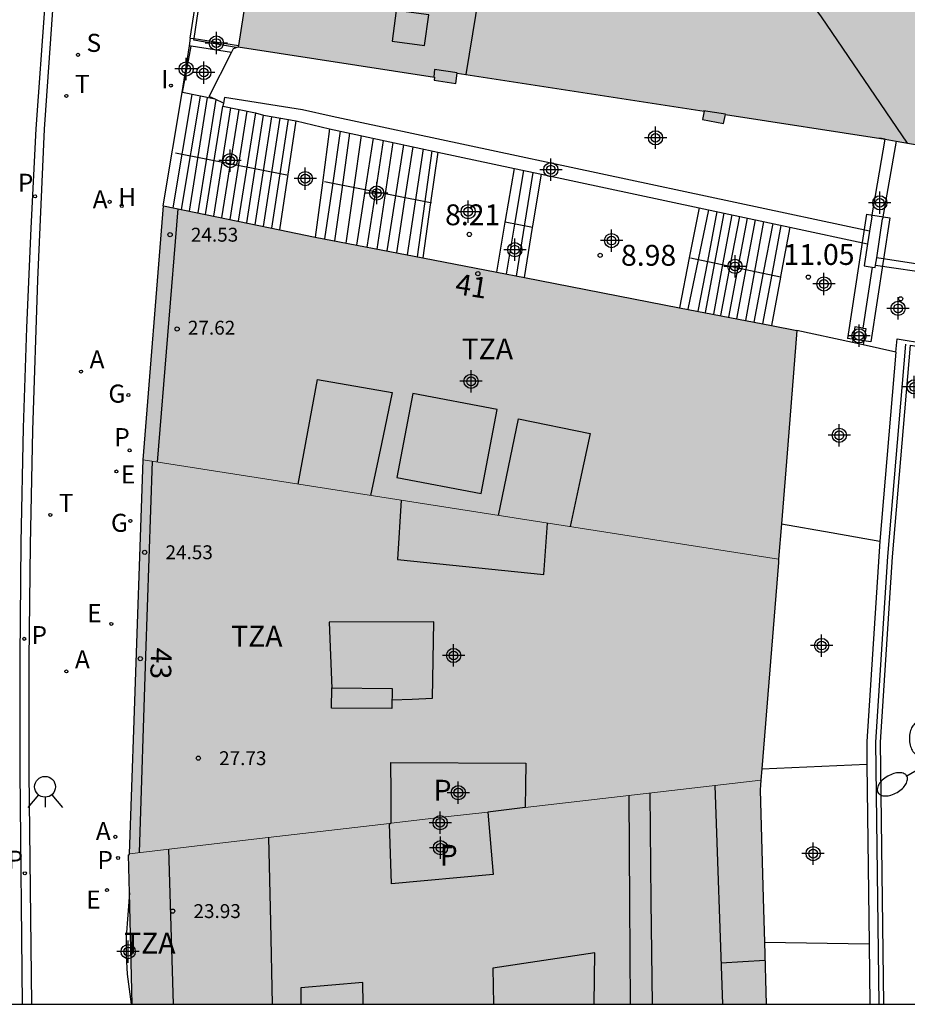
# Model space of a CAD drawing. Units: metres. Extents: x 583093 to 583452, y 4796540 to 4796791.
# Drawn here: x 583131 to 583163, y 4796540 to 4796576 of the extents above; entities that cross this region are included whole.
import ezdxf
from ezdxf.enums import TextEntityAlignment as Align

# ---------------------------------------------------------------- set-up
doc = ezdxf.new("R2010")
doc.units = ezdxf.units.M
doc.header["$MEASUREMENT"] = 0
for name, color, linetype in [('010106', 9, 'Continuous'), ('020204', 9, 'Continuous'), ('020308', 9, 'Continuous'), ('060106', 9, 'Continuous'), ('060108', 9, 'Continuous'), ('060113', 4, 'Continuous'), ('060117', 9, 'Continuous'), ('060124', 9, 'Continuous'), ('060141', 9, 'Continuous'), ('060142', 4, 'Continuous'), ('070105', 6, 'Continuous'), ('070106', 6, 'Continuous'), ('070108', 9, 'Continuous'), ('080106', 1, 'Continuous'), ('080109', 9, 'Continuous'), ('080110', 9, 'Continuous'), ('080137', 9, 'Continuous'), ('080201', 9, 'Continuous'), ('080202', 9, 'Continuous'), ('080303', 9, 'Continuous'), ('080308', 9, 'Continuous'), ('080310', 9, 'Continuous'), ('080311', 9, 'Continuous'), ('200204', 4, 'Continuous'), ('200205', 4, 'Continuous'), ('200304', 4, 'Continuous'), ('200305', 4, 'Continuous'), ('210201', 9, 'Continuous'), ('210204', 9, 'Continuous'), ('210205', 4, 'Continuous'), ('210301', 9, 'Continuous'), ('210304', 9, 'Continuous'), ('210305', 4, 'Continuous'), ('220205', 1, 'Continuous'), ('220207', 9, 'Continuous'), ('220305', 1, 'Continuous'), ('220307', 9, 'Continuous'), ('230204', 9, 'Continuous'), ('230304', 9, 'Continuous'), ('240205', 1, 'Continuous'), ('240305', 1, 'Continuous'), ('250205', 9, 'Continuous'), ('260203', 9, 'Continuous'), ('260204', 9, 'Continuous'), ('260303', 9, 'Continuous'), ('270204', 9, 'Continuous'), ('270304', 9, 'Continuous'), ('990501', 21, 'Continuous'), ('990507', 41, 'Continuous'), ('C_Edificios', 5, 'Continuous'), ('Centroides', 1, 'Continuous')]:
    doc.layers.add(name, color=color, linetype=linetype)
for name, color, linetype, lineweight in [('080111', 7, 'Continuous', 30), ('080117', 7, 'Continuous', 20), ('080119', 7, 'Continuous', 30)]:
    doc.layers.add(name, color=color, linetype=linetype, lineweight=lineweight)
doc.styles.add('ARIAL', font='arial.ttf', dxfattribs={"height": 1})
doc.styles.add('ARIALI', font='ariali.ttf', dxfattribs={"height": 1})
doc.styles.add('ROMANS', font='romans__.ttf', dxfattribs={"height": 1})
doc.styles.get("Standard").update_dxf_attribs({"font": 'arial.ttf'})

# ---------------------------------------------------------------- blocks, each defined once
blk = doc.blocks.new('Centroide')
for points in [[(0, -0.402), (0, 0.402)], [(0.402, 0), (-0.402, 0)]]:
    blk.add_lwpolyline(points)
for radius in [0.256, 0.159]:
    blk.add_circle((0, 0), radius)
blk = doc.blocks.new('REGAS')
blk.add_circle((0, 0), 0.055)
blk = doc.blocks.new('COTAPU')
blk.add_circle((0, 0), 0.075)
blk = doc.blocks.new('REGTRA')
blk.add_circle((0, 0), 0.055)
blk = doc.blocks.new('REIND')
blk.add_circle((0, 0), 0.055)
blk = doc.blocks.new('FAROLM')
for q in [(0, 0.5), (0.433, -0.25), (-0.433, -0.25)]:
    blk.add_line((0, 0), q)
for points in [[(0, 0.5, 0.159986), (0.117, 0.538, 0.106322), (0.238, 0.675, 0.071006), (0.309, 0.858, 0.057309), (0.337, 1.099, 0.057309), (0.309, 1.339, 0.071006), (0.238, 1.522, 0.106322), (0.117, 1.659, 0.159986), (0, 1.697, 0.159986), (-0.117, 1.659, 0.106322), (-0.238, 1.522, 0.071006), (-0.309, 1.339, 0.057309), (-0.337, 1.099, 0.057309), (-0.309, 0.858, 0.071006), (-0.238, 0.675, 0.106322), (-0.117, 0.538, 0.159986)], [(-0.433, -0.25, 0.159986), (-0.525, -0.168, 0.106322), (-0.704, -0.131, 0.071006), (-0.898, -0.161, 0.057309), (-1.12, -0.258, 0.057309), (-1.315, -0.402, 0.071006), (-1.437, -0.555, 0.106322), (-1.495, -0.728, 0.159986), (-1.47, -0.849, 0.159986), (-1.378, -0.931, 0.106322), (-1.199, -0.967, 0.071006), (-1.005, -0.937, 0.057309), (-0.783, -0.841, 0.057309), (-0.588, -0.697, 0.071006), (-0.466, -0.544, 0.106322), (-0.408, -0.371, 0.159986)], [(0.433, -0.25, 0.159986), (0.408, -0.371, 0.106322), (0.466, -0.544, 0.071006), (0.588, -0.697, 0.057309), (0.783, -0.841, 0.057309), (1.005, -0.937, 0.071006), (1.199, -0.967, 0.106322), (1.378, -0.931, 0.159986), (1.47, -0.849, 0.159986), (1.495, -0.728, 0.106322), (1.437, -0.555, 0.071006), (1.315, -0.402, 0.057309), (1.12, -0.258, 0.057309), (0.898, -0.161, 0.071006), (0.704, -0.131, 0.106322), (0.525, -0.168, 0.159986)]]:
    blk.add_lwpolyline(points, format="xyb", close=True)
blk = doc.blocks.new('HIDRAN')
blk.add_circle((0, 0), 0.055)
blk = doc.blocks.new('REGALU')
blk.add_circle((0, 0), 0.055)
blk = doc.blocks.new('SANEA')
blk.add_circle((0, 0), 0.055)
blk = doc.blocks.new('PUNTO')
blk.add_circle((0, 0), 0.075)
blk = doc.blocks.new('ABAS')
blk.add_circle((0, 0), 0.055)
blk = doc.blocks.new('PLUVI1')
blk.add_circle((0, 0), 0.055)
blk = doc.blocks.new('SEMAFO')
for p, q in [((-0.24, -0.29), (-0.625, -0.75)), ((0.24, -0.29), (0.625, -0.75)), ((0.005, -0.375), (0.005, -0.74))]:
    blk.add_line(p, q)
blk.add_circle((0, 0), 0.375)
blk = doc.blocks.new('REGELE')
blk.add_circle((0, 0), 0.055)
blk = doc.blocks.new('PLUVI3')
blk.add_circle((0, 0), 0.055)
blk = doc.blocks.new('RETEL')
blk.add_circle((0, 0), 0.055)
blk = doc.blocks.new('BloquePortal')
blk.add_circle((0, 0), 0.075)
at = {"flags": 5}
blk.add_attdef('INDICE', text='', height=0.75, dxfattribs=at).set_placement((0, 0), align=Align.MIDDLE_CENTER)

msp = doc.modelspace()

# ---------------------------------------------------------------- hatches: boundary and pattern name
at = {"layer": '990501'}
for points in [[(583166.906, 4796570.455), (583167.017, 4796571.145), (583167.614, 4796574.835), (583167.767, 4796575.782), (583167.981, 4796577.106), (583167.917, 4796577.114), (583167.787, 4796577.129), (583167.567, 4796577.156), (583167.291, 4796577.189), (583166.048, 4796577.338), (583164.115, 4796577.571), (583166.181, 4796590.314), (583168.251, 4796603.084), (583167.105, 4796603.233), (583165.968, 4796603.38), (583154.914, 4796604.811), (583143.862, 4796606.241), (583143.819, 4796605.963), (583143.666, 4796604.978), (583142.658, 4796598.46), (583142.504, 4796597.463), (583141.338, 4796589.924), (583141.313, 4796589.76), (583141.243, 4796589.309), (583141.201, 4796589.037), (583141.188, 4796588.95), (583140.888, 4796587.014), (583140.319, 4796583.345), (583140.274, 4796583.055), (583140.035, 4796581.518), (583138.965, 4796574.65), (583138.957, 4796574.602), (583146.024, 4796573.514), (583146.013, 4796573.406), (583146.795, 4796573.286), (583146.847, 4796573.653), (583155.729, 4796572.285), (583155.67, 4796571.984), (583156.431, 4796571.838), (583156.495, 4796572.167), (583162.251, 4796571.282), (583162.644, 4796571.206), (583166.092, 4796570.599), (583166.895, 4796570.457)], [(583159.073, 4796564.392), (583141.675, 4796567.762), (583136.277, 4796568.876), (583135.537, 4796559.731), (583146.974, 4796557.945), (583158.412, 4796556.159), (583158.742, 4796560.275)], [(583158.403, 4796556.043), (583158.412, 4796556.159), (583146.974, 4796557.945), (583135.537, 4796559.731), (583135.215, 4796550.35), (583135.05, 4796545.556), (583139.726, 4796546.1), (583144.402, 4796546.644), (583144.471, 4796546.653), (583144.463, 4796547.745), (583144.455, 4796548.838), (583149.311, 4796548.817), (583149.303, 4796548.015), (583149.295, 4796547.214), (583153.534, 4796547.707), (583157.774, 4796548.201)], [(583157.746, 4796547.858), (583157.76, 4796548.029), (583157.774, 4796548.201), (583153.534, 4796547.707), (583149.295, 4796547.214), (583148.622, 4796547.135), (583147.95, 4796547.057), (583148.132, 4796544.811), (583144.48, 4796544.474), (583144.402, 4796546.644), (583139.726, 4796546.1), (583135.05, 4796545.556), (583135.049, 4796545.522), (583135.017, 4796545.521), (583135.142, 4796540.142), (583157.97, 4796540.141), (583157.86, 4796543.953)]]:
    msp.add_hatch(color=256, dxfattribs=at).paths.add_polyline_path(points, flags=0)
at = {"layer": '990507'}
msp.add_hatch(color=256, dxfattribs=at).paths.add_polyline_path([(583149.303, 4796548.015), (583149.311, 4796548.817), (583144.455, 4796548.838), (583144.463, 4796547.745), (583144.471, 4796546.652), (583144.436, 4796546.648), (583144.402, 4796546.644), (583144.48, 4796544.474), (583148.132, 4796544.811), (583147.95, 4796547.057), (583148.622, 4796547.135), (583149.295, 4796547.214)], flags=0)

# ---------------------------------------------------------------- linework, layer by layer
at = {"layer": '010106', "flags": 128}
msp.add_lwpolyline([(583094.184, 4796540.143), (583444.174, 4796540.135), (583444.179, 4796790.128), (583094.189, 4796790.136)], close=True, dxfattribs=at)
at = {"layer": '060106', "flags": 128}
for points in [[(583140.715, 4796569.98), (583136.706, 4796570.774)], [(583145.886, 4796568.988), (583142.063, 4796569.746)], [(583145.915, 4796568.983), (583145.886, 4796568.988)], [(583149.557, 4796568.093), (583148.575, 4796568.287)], [(583158.48, 4796566.307), (583155.237, 4796566.989)], [(583158.51, 4796566.301), (583158.48, 4796566.307)]]:
    msp.add_lwpolyline(points, dxfattribs=at)
at = {"layer": '060108', "flags": 128}
msp.add_lwpolyline([(583134.238, 4796593.265), (583133.999, 4796593.28), (583132.663, 4796580.534), (583132.282, 4796576.089), (583131.978, 4796571.638), (583131.733, 4796566.213), (583131.558, 4796560.785), (583131.472, 4796556.674), (583131.426, 4796552.563), (583131.42, 4796548.451), (583131.515, 4796540.142)], dxfattribs=at)
at = {"layer": '060113', "flags": 128}
msp.add_lwpolyline([(583131.201, 4796540.142), (583131.116, 4796548.486), (583131.106, 4796552.621), (583131.146, 4796556.757), (583131.234, 4796560.891), (583131.35, 4796564.48), (583131.503, 4796568.067), (583131.693, 4796571.652), (583132.006, 4796576.132), (583132.391, 4796580.607), (583133.676, 4796593.333), (583136.765, 4796621.257), (583137.766, 4796630.045), (583138.956, 4796639.871), (583140.195, 4796649.48), (583141.637, 4796659.524), (583143.854, 4796674.228), (583146.828, 4796692.277), (583150.556, 4796712.402), (583156.932, 4796747.205), (583160.007, 4796764.165), (583161.84, 4796774.153), (583164.364, 4796788.151), (583164.725, 4796790.134)], dxfattribs=at)
at = {"layer": '060117', "flags": 128}
for points in [[(583136.927, 4796572.962), (583136.245, 4796568.881), (583136.277, 4796568.876)], [(583136.953, 4796572.956), (583136.927, 4796572.962)], [(583138.411, 4796572.463), (583139.581, 4796572.227), (583139.867, 4796572.14), (583141.041, 4796571.931)], [(583140.454, 4796568.014), (583141.041, 4796571.931)], [(583141.041, 4796571.931), (583142.252, 4796571.643)], [(583142.252, 4796571.643), (583141.991, 4796569.699), (583141.729, 4796567.751)], [(583142.252, 4796571.643), (583146.141, 4796570.812)], [(583146.141, 4796570.812), (583145.886, 4796568.988), (583145.875, 4796568.907), (583145.608, 4796567)], [(583146.141, 4796570.812), (583148.909, 4796570.222)], [(583148.264, 4796566.486), (583148.575, 4796568.287), (583148.587, 4796568.354), (583148.909, 4796570.222)], [(583148.909, 4796570.222), (583149.872, 4796570.016)], [(583149.263, 4796566.292), (583149.557, 4796568.093), (583149.567, 4796568.154), (583149.872, 4796570.016)], [(583149.872, 4796570.016), (583155.547, 4796568.804)], [(583155.547, 4796568.804), (583155.197, 4796567.008), (583154.847, 4796565.21)], [(583155.547, 4796568.804), (583158.819, 4796568.105)], [(583158.819, 4796568.105), (583158.485, 4796566.338), (583158.48, 4796566.307), (583158.151, 4796564.57)], [(583158.819, 4796568.105), (583161.614, 4796567.509)]]:
    msp.add_lwpolyline(points, dxfattribs=at)
at = {"layer": '060124', "flags": 128}
for points in [[(583136.953, 4796572.956), (583137.269, 4796574.624)], [(583138.724, 4796574.399), (583138.795, 4796574.538), (583138.957, 4796574.602)], [(583138.126, 4796572.718), (583137.916, 4796572.815), (583138.724, 4796574.399)], [(583138.126, 4796572.718), (583136.953, 4796572.956)], [(583138.432, 4796572.576), (583138.126, 4796572.718)], [(583135.049, 4796544.145), (583134.922, 4796542.562), (583134.922, 4796541.892), (583134.96, 4796541.223), (583135.112, 4796540.142)]]:
    msp.add_lwpolyline(points, dxfattribs=at)
at = {"layer": '060141', "flags": 128}
for points in [[(583137.286, 4796572.888), (583136.61, 4796568.807)], [(583137.587, 4796572.827), (583136.911, 4796568.745)], [(583137.204, 4796568.685), (583137.849, 4796572.774)], [(583138.158, 4796572.703), (583137.503, 4796568.623)], [(583137.788, 4796568.564), (583138.402, 4796572.465)], [(583138.082, 4796568.504), (583138.696, 4796572.406)], [(583138.376, 4796568.443), (583138.991, 4796572.346)], [(583138.67, 4796568.382), (583139.285, 4796572.287)], [(583139.581, 4796572.227), (583138.962, 4796568.322)], [(583139.266, 4796568.259), (583139.867, 4796572.14)], [(583139.567, 4796568.197), (583140.169, 4796572.086)], [(583139.868, 4796568.135), (583140.472, 4796572.032)], [(583140.169, 4796568.073), (583140.774, 4796571.979)], [(583142.627, 4796571.563), (583142.349, 4796569.624), (583142.072, 4796567.685)], [(583142.969, 4796571.49), (583142.7, 4796569.553), (583142.431, 4796567.616)], [(583143.381, 4796571.403), (583143.107, 4796569.47), (583142.834, 4796567.537)], [(583143.813, 4796571.31), (583143.515, 4796569.387), (583143.217, 4796567.463)], [(583144.183, 4796571.231), (583143.887, 4796569.311), (583143.591, 4796567.39)], [(583143.958, 4796567.32), (583144.247, 4796569.238), (583144.535, 4796571.156)], [(583144.906, 4796571.077), (583144.608, 4796569.164), (583144.31, 4796567.251)], [(583144.664, 4796567.183), (583144.958, 4796569.093), (583145.252, 4796571.003)], [(583145.616, 4796570.925), (583145.327, 4796569.018), (583145.037, 4796567.111)], [(583145.933, 4796570.857), (583145.665, 4796568.949), (583145.397, 4796567.041)], [(583149.226, 4796570.154), (583148.915, 4796568.287), (583148.604, 4796566.42)], [(583149.564, 4796570.082), (583149.264, 4796568.217), (583148.964, 4796566.351)], [(583155.883, 4796568.733), (583155.515, 4796566.943), (583155.147, 4796565.152)], [(583156.19, 4796568.667), (583155.847, 4796566.875), (583155.504, 4796565.083)], [(583156.436, 4796568.615), (583156.1, 4796566.824), (583155.764, 4796565.033)], [(583156.73, 4796568.552), (583156.396, 4796566.763), (583156.063, 4796564.975)], [(583157.006, 4796568.493), (583156.662, 4796566.709), (583156.319, 4796564.926)], [(583157.275, 4796568.436), (583156.942, 4796566.653), (583156.609, 4796564.869)], [(583157.569, 4796568.373), (583157.234, 4796566.593), (583156.898, 4796564.813)], [(583157.867, 4796568.309), (583157.541, 4796566.531), (583157.215, 4796564.752)], [(583158.199, 4796568.238), (583157.86, 4796566.465), (583157.52, 4796564.693)], [(583158.498, 4796568.174), (583158.166, 4796566.403), (583157.835, 4796564.632)]]:
    msp.add_lwpolyline(points, dxfattribs=at)
at = {"layer": '060142', "flags": 128}
for points in [[(583161.684, 4796567.964), (583142.348, 4796572.093), (583141.279, 4796572.338), (583138.47, 4796572.781), (583138.432, 4796572.576)], [(583138.432, 4796572.576), (583138.411, 4796572.463)]]:
    msp.add_lwpolyline(points, dxfattribs=at)
at = {"layer": '070105', "flags": 128}
for points in [[(583137.233, 4796574.918), (583138.202, 4796581.109), (583138.326, 4796581.136), (583138.523, 4796581.18)], [(583137.233, 4796574.918), (583137.189, 4796574.637)], [(583137.233, 4796574.918), (583137.369, 4796574.897), (583138.965, 4796574.65)], [(583137.189, 4796574.637), (583136.927, 4796572.962)], [(583137.269, 4796574.624), (583137.189, 4796574.637)], [(583138.724, 4796574.399), (583137.269, 4796574.624)], [(583161.762, 4796568.479), (583162.251, 4796571.282)], [(583162.644, 4796571.206), (583162.156, 4796568.409)], [(583166.514, 4796568.833), (583166.059, 4796566.37), (583161.943, 4796567.009)], [(583161.901, 4796566.737), (583164.048, 4796566.431)], [(583161.068, 4796563.96), (583159.073, 4796564.392)], [(583161.459, 4796563.873), (583161.068, 4796563.96)], [(583162.636, 4796563.612), (583161.459, 4796563.873)], [(583162.195, 4796540.141), (583162.081, 4796549.568), (583162.509, 4796556.244), (583163.159, 4796563.863), (583168.913, 4796562.879), (583168.898, 4796563.111), (583168.606, 4796563.153)], [(583162.636, 4796563.612), (583162.677, 4796564.09), (583163.705, 4796563.918)], [(583162.636, 4796563.612), (583162.055, 4796556.803)], [(583158.514, 4796557.428), (583160.301, 4796557.113), (583162.055, 4796556.803)], [(583162.055, 4796556.803), (583161.582, 4796549.6), (583161.592, 4796548.778)], [(583157.807, 4796548.61), (583161.592, 4796548.778)], [(583161.592, 4796548.778), (583161.67, 4796542.307)], [(583157.905, 4796542.37), (583161.67, 4796542.307)], [(583161.67, 4796542.307), (583161.696, 4796540.141)]]:
    msp.add_lwpolyline(points, dxfattribs=at)
at = {"layer": '070106', "flags": 128}
for points in [[(583161.762, 4796568.479), (583161.684, 4796567.964)], [(583161.943, 4796567.009), (583162.156, 4796568.409)], [(583161.684, 4796567.964), (583161.614, 4796567.509)], [(583161.614, 4796567.509), (583161.506, 4796566.798), (583161.493, 4796566.716), (583161.776, 4796566.673)], [(583161.776, 4796566.673), (583161.889, 4796566.658), (583161.901, 4796566.737)], [(583161.901, 4796566.737), (583161.943, 4796567.009)], [(583161.776, 4796566.673), (583161.44, 4796564.476)], [(583161.44, 4796564.476), (583161.154, 4796564.519), (583161.068, 4796563.96)], [(583161.44, 4796564.476), (583161.55, 4796564.461), (583161.459, 4796563.873)]]:
    msp.add_lwpolyline(points, dxfattribs=at)
at = {"layer": '070108', "flags": 128}
for points in [[(583137.369, 4796574.897), (583137.518, 4796575.871), (583138.335, 4796581.02), (583140.019, 4796581.421)], [(583138.885, 4796574.574), (583137.359, 4796574.835), (583137.369, 4796574.897)], [(583162.981, 4796563.893), (583162.329, 4796556.255), (583161.901, 4796549.566), (583162.02, 4796540.141)], [(583156.345, 4796541.625), (583157.119, 4796541.673), (583157.924, 4796541.723)]]:
    msp.add_lwpolyline(points, dxfattribs=at)
at = {"layer": '080106', "flags": 128}
for points in [[(583144.643, 4796575.906), (583144.497, 4796574.807), (583145.67, 4796574.65), (583145.816, 4796575.749), (583144.643, 4796575.906)], [(583144.822, 4796558.281), (583144.689, 4796556.146)], [(583149.96, 4796555.604), (583150.088, 4796557.459)], [(583144.689, 4796556.146), (583149.96, 4796555.604)], [(583145.996, 4796553.904), (583142.232, 4796553.889)], [(583142.232, 4796553.889), (583142.334, 4796551.499)], [(583145.949, 4796551.156), (583145.996, 4796553.904)], [(583144.494, 4796551.09), (583145.222, 4796551.123), (583145.949, 4796551.156)], [(583151.801, 4796541.993), (583148.121, 4796541.438)], [(583151.768, 4796540.141), (583151.801, 4796541.993)], [(583148.121, 4796541.438), (583148.153, 4796540.142)]]:
    msp.add_lwpolyline(points, dxfattribs=at)
at = {"layer": '080109', "flags": 128}
for points in [[(583156.595, 4796580.238), (583159.941, 4796575.684), (583163.045, 4796571.135)], [(583153.02, 4796547.647), (583153.046, 4796543.785), (583153.071, 4796540.141)], [(583153.87, 4796540.141), (583153.83, 4796543.853), (583153.787, 4796547.737)], [(583140.055, 4796546.139), (583140.12, 4796543.09), (583140.183, 4796540.142)]]:
    msp.add_lwpolyline(points, dxfattribs=at)
at = {"layer": '080110', "flags": 128}
for points in [[(583140.226, 4796582.751), (583148.446, 4796581.529), (583147.149, 4796573.606)], [(583146.029, 4796573.785), (583146.018, 4796573.651), (583146.007, 4796573.517)], [(583146.837, 4796573.663), (583146.029, 4796573.785)], [(583156.502, 4796572.178), (583155.711, 4796572.301)], [(583162.251, 4796571.282), (583162.046, 4796571.312)], [(583136.791, 4796568.77), (583136.419, 4796564.211), (583136.047, 4796559.651)], [(583141.118, 4796558.86), (583141.819, 4796562.621)], [(583141.819, 4796562.621), (583144.505, 4796562.158)], [(583144.505, 4796562.158), (583144.115, 4796560.305), (583143.724, 4796558.453)], [(583145.25, 4796562.121), (583144.671, 4796559.094), (583147.701, 4796558.523), (583148.281, 4796561.55), (583145.25, 4796562.121)], [(583148.332, 4796557.733), (583148.688, 4796559.472), (583149.045, 4796561.211)], [(583149.045, 4796561.211), (583151.628, 4796560.687)], [(583151.628, 4796560.687), (583151.268, 4796559.009), (583150.907, 4796557.331)], [(583135.864, 4796559.68), (583135.629, 4796552.675), (583135.392, 4796545.596)], [(583142.335, 4796551.521), (583144.503, 4796551.503), (583144.487, 4796550.777), (583142.319, 4796550.795), (583142.335, 4796551.521)], [(583156.122, 4796548.008), (583156.397, 4796540.141)], [(583136.453, 4796545.719), (583136.624, 4796540.142)], [(583143.449, 4796540.922), (583141.214, 4796540.724)], [(583143.454, 4796540.142), (583143.449, 4796540.922)], [(583141.214, 4796540.724), (583141.216, 4796540.142)]]:
    msp.add_lwpolyline(points, dxfattribs=at)
at = {"layer": '080111', "flags": 128}
for points in [[(583140.035, 4796581.518), (583138.965, 4796574.65)], [(583138.965, 4796574.65), (583138.957, 4796574.602)], [(583138.957, 4796574.602), (583146.024, 4796573.514), (583146.013, 4796573.406), (583146.795, 4796573.286), (583146.847, 4796573.653), (583155.729, 4796572.285), (583155.67, 4796571.984), (583156.431, 4796571.838), (583156.495, 4796572.167), (583162.251, 4796571.282)], [(583162.251, 4796571.282), (583162.644, 4796571.206)], [(583162.644, 4796571.206), (583166.092, 4796570.599)], [(583135.537, 4796559.731), (583136.277, 4796568.876)], [(583136.277, 4796568.876), (583140.454, 4796568.014)], [(583140.454, 4796568.014), (583141.675, 4796567.762), (583141.729, 4796567.751)], [(583141.729, 4796567.751), (583145.608, 4796567)], [(583145.608, 4796567), (583148.264, 4796566.486)], [(583148.264, 4796566.486), (583149.263, 4796566.292)], [(583149.263, 4796566.292), (583154.847, 4796565.21)], [(583154.847, 4796565.21), (583158.151, 4796564.57)], [(583158.151, 4796564.57), (583159.073, 4796564.392)], [(583159.073, 4796564.392), (583158.742, 4796560.275), (583158.514, 4796557.428)], [(583135.05, 4796545.556), (583135.215, 4796550.35), (583135.537, 4796559.731)], [(583158.514, 4796557.428), (583158.412, 4796556.159)], [(583158.412, 4796556.159), (583158.403, 4796556.043), (583157.807, 4796548.61)], [(583157.807, 4796548.61), (583157.774, 4796548.201)], [(583157.774, 4796548.201), (583157.76, 4796548.029), (583157.746, 4796547.858), (583157.86, 4796543.953), (583157.905, 4796542.37)], [(583135.049, 4796544.145), (583135.017, 4796545.521), (583135.049, 4796545.522), (583135.05, 4796545.556)], [(583135.142, 4796540.142), (583135.049, 4796544.145)], [(583157.905, 4796542.37), (583157.97, 4796540.141)]]:
    msp.add_lwpolyline(points, dxfattribs=at)
at = {"layer": '080117', "flags": 128}
for points in [[(583135.537, 4796559.731), (583146.974, 4796557.945), (583158.412, 4796556.159)], [(583149.295, 4796547.214), (583153.534, 4796547.707), (583157.774, 4796548.201)], [(583144.471, 4796546.652), (583146.412, 4796546.878), (583147.95, 4796547.057)], [(583135.05, 4796545.556), (583139.726, 4796546.1), (583144.402, 4796546.644)]]:
    msp.add_lwpolyline(points, dxfattribs=at)
at = {"layer": '080119', "flags": 128}
for points in [[(583144.471, 4796546.652), (583144.463, 4796547.745), (583144.455, 4796548.838), (583149.311, 4796548.817), (583149.303, 4796548.015), (583149.295, 4796547.214)], [(583149.295, 4796547.214), (583148.622, 4796547.135), (583147.95, 4796547.057)], [(583147.95, 4796547.057), (583148.132, 4796544.811), (583144.48, 4796544.474), (583144.402, 4796546.644)], [(583144.402, 4796546.644), (583144.436, 4796546.648), (583144.471, 4796546.652)]]:
    msp.add_lwpolyline(points, dxfattribs=at)
at = {"layer": '080137', "flags": 128}
for points in [[(583161.578, 4796568.574), (583160.888, 4796564.102)], [(583161.578, 4796568.574), (583162.416, 4796568.448)], [(583162.416, 4796568.448), (583161.726, 4796563.978)], [(583161.726, 4796563.978), (583160.888, 4796564.102)]]:
    msp.add_lwpolyline(points, dxfattribs=at)

# ---------------------------------------------------------------- block references
at = {"layer": '020204', "rotation": 359.9987685839998}
for p in [(583147.279, 4796567.848, 8.214), (583151.989, 4796567.096, 8.978), (583159.482, 4796566.311, 11.048), (583162.808, 4796565.53, 11.352)]:
    msp.add_blockref('COTAPU', p, dxfattribs=at)
at = {"layer": '080201', "rotation": 359.9987685839998}
for p in [(583136.508, 4796567.837, 24.533), (583136.761, 4796564.445, 27.622), (583135.594, 4796556.407, 24.533), (583137.522, 4796548.995, 27.733), (583136.601, 4796543.49, 23.926)]:
    msp.add_blockref('PUNTO', p, dxfattribs=at)
at = {"layer": '080202', "rotation": 359.9987685839998}
for p in [(583147.588, 4796566.433), (583135.437, 4796552.578)]:
    msp.add_blockref('BloquePortal', p, dxfattribs=at)
at = {"layer": '200204'}
msp.add_blockref('HIDRAN', (583134.77, 4796568.871, 3.792), dxfattribs=at)
at = {"layer": '200205', "rotation": 359.9987685839998}
for p in [(583134.333, 4796569.021, 3.777), (583133.303, 4796562.911, 3.776), (583132.775, 4796552.116, 3.785), (583134.535, 4796546.163, 3.855)]:
    msp.add_blockref('ABAS', p, dxfattribs=at)
at = {"layer": '210201', "rotation": 359.9987685839998}
for p in [(583135.05, 4796560.073, 3.792), (583134.637, 4796545.404, 3.854)]:
    msp.add_blockref('PLUVI1', p, dxfattribs=at)
at = {"layer": '210204', "rotation": 359.9987685839998}
msp.add_blockref('SANEA', (583133.193, 4796574.312, 3.775), dxfattribs=at)
at = {"layer": '210205', "rotation": 359.9987685839998}
for p in [(583131.648, 4796569.217, 3.602), (583131.258, 4796553.29, 3.622), (583131.28, 4796544.852, 3.657)]:
    msp.add_blockref('PLUVI3', p, dxfattribs=at)
at = {"layer": '220205', "rotation": 359.9987685839998}
for p in [(583134.392, 4796553.829, 3.78), (583134.237, 4796544.245, 3.866)]:
    msp.add_blockref('REGELE', p, dxfattribs=at)
at = {"layer": '220207', "rotation": 359.9987685839998}
msp.add_blockref('REGALU', (583134.578, 4796559.316, 3.797), dxfattribs=at)
at = {"layer": '230204', "rotation": 359.9987685839998}
for p in [(583135.009, 4796562.067, 3.801), (583135.079, 4796557.537, 3.816)]:
    msp.add_blockref('REGAS', p, dxfattribs=at)
at = {"layer": '240205', "rotation": 359.9987685839998}
msp.add_blockref('RETEL', (583132.774, 4796572.834, 3.753), dxfattribs=at)
at = {"layer": '250205', "rotation": 359.9987685839998}
msp.add_blockref('FAROLM', (583163.459, 4796548.603), dxfattribs=at)
at = {"layer": '260203', "rotation": 359.9987685839998}
msp.add_blockref('REGTRA', (583132.195, 4796557.752, 3.766), dxfattribs=at)
at = {"layer": '260204', "rotation": 359.9987685839998}
msp.add_blockref('SEMAFO', (583132.008, 4796547.966), dxfattribs=at)
at = {"layer": '270204', "rotation": 359.9987685839998}
msp.add_blockref('REIND', (583136.538, 4796573.207, 3.814), dxfattribs=at)
at = {"layer": 'C_Edificios', "rotation": 359.9987685839998}
for p in [(583147.343, 4796562.561), (583146.712, 4796552.691), (583146.882, 4796547.751), (583146.242, 4796545.771)]:
    msp.add_blockref('Centroide', p, dxfattribs=at)
at = {"layer": 'Centroides', "rotation": 359.9987685839998}
for p in [(583138.174, 4796574.735), (583137.086, 4796573.805), (583137.721, 4796573.675), (583153.982, 4796571.325), (583138.669, 4796570.506), (583141.374, 4796569.856), (583150.214, 4796570.176), (583143.947, 4796569.336), (583162.054, 4796568.985), (583147.237, 4796568.666), (583152.399, 4796567.626), (583148.919, 4796567.296), (583156.843, 4796566.696), (583160.043, 4796566.066), (583162.713, 4796565.184), (583161.307, 4796564.198), (583163.291, 4796562.36), (583160.595, 4796560.617), (583159.96, 4796553.049), (583146.23, 4796546.67), (583159.655, 4796545.56), (583134.999, 4796542.032)]:
    msp.add_blockref('Centroide', p, dxfattribs=at)

# ---------------------------------------------------------------- texts
at = {"layer": '020308', "style": 'ARIAL'}
for s, p in [('8.21', (583146.407, 4796568.179)), ('8.98', (583152.738, 4796566.721)), ('11.05', (583158.589, 4796566.75))]:
    msp.add_text(s, height=0.75, rotation=359.9988, dxfattribs=at).set_placement(p)
at = {"layer": '080303', "style": 'ARIAL'}
for s, p in [('24.53', (583137.258, 4796567.587)), ('27.62', (583137.15, 4796564.24)), ('24.53', (583136.344, 4796556.157)), ('27.73', (583138.272, 4796548.745)), ('23.93', (583137.351, 4796543.24))]:
    msp.add_text(s, height=0.5, rotation=359.9988, dxfattribs=at).set_placement(p)
at = {"layer": '080308', "style": 'ARIALI'}
for s, rotation, p in [('41', 350.9988, (583146.739, 4796565.709)), ('43', 268.1988, (583135.827, 4796552.983))]:
    msp.add_text(s, height=0.75, rotation=rotation, dxfattribs=at).set_placement(p)
at = {"layer": '080310', "style": 'ARIAL'}
for p in [(583145.993, 4796547.468), (583146.217, 4796545.13)]:
    msp.add_text('P', height=0.75, rotation=359.9988, dxfattribs=at).set_placement(p)
at = {"layer": '080311', "style": 'ARIAL'}
for p in [(583147.003, 4796563.351), (583138.703, 4796553.011), (583134.852, 4796541.962)]:
    msp.add_text('TZA', height=0.75, rotation=359.9988, dxfattribs=at).set_placement(p)
at = {"layer": '200304', "style": 'ROMANS'}
msp.add_text('H', height=0.65, dxfattribs=at).set_placement((583134.643, 4796568.872))
at = {"layer": '200305', "style": 'ROMANS'}
for p in [(583133.722, 4796568.783), (583133.61, 4796563.023), (583133.082, 4796552.228), (583133.833, 4796546.044)]:
    msp.add_text('A', height=0.65, rotation=359.9988, dxfattribs=at).set_placement(p)
at = {"layer": '210301', "style": 'ROMANS'}
for p in [(583134.497, 4796560.225), (583133.89, 4796545.005)]:
    msp.add_text('P', height=0.65, rotation=359.9988, dxfattribs=at).set_placement(p)
at = {"layer": '210304', "style": 'ROMANS'}
msp.add_text('S', height=0.65, rotation=359.9988, dxfattribs=at).set_placement((583133.499, 4796574.418))
at = {"layer": '210305', "style": 'ROMANS'}
for p in [(583131.025, 4796569.382), (583131.517, 4796553.1), (583130.656, 4796545.016)]:
    msp.add_text('P', height=0.65, rotation=359.9988, dxfattribs=at).set_placement(p)
at = {"layer": '220305', "style": 'ROMANS'}
for p in [(583133.527, 4796553.889), (583133.491, 4796543.581)]:
    msp.add_text('E', height=0.65, rotation=359.9988, dxfattribs=at).set_placement(p)
at = {"layer": '220307', "style": 'ROMANS'}
msp.add_text('E', height=0.65, rotation=359.9988, dxfattribs=at).set_placement((583134.737, 4796558.882))
at = {"layer": '230304', "style": 'ROMANS'}
for p in [(583134.287, 4796561.792), (583134.38, 4796557.142)]:
    msp.add_text('G', height=0.65, rotation=359.9988, dxfattribs=at).set_placement(p)
at = {"layer": '240305', "style": 'ROMANS'}
msp.add_text('T', height=0.65, rotation=359.9988, dxfattribs=at).set_placement((583133.08, 4796572.94))
at = {"layer": '260303', "style": 'ROMANS'}
msp.add_text('T', height=0.65, rotation=359.9988, dxfattribs=at).set_placement((583132.501, 4796557.858))
at = {"layer": '270304', "style": 'ROMANS'}
msp.add_text('I', height=0.65, rotation=359.9988, dxfattribs=at).set_placement((583136.193, 4796573.112))

doc.saveas('drawing.dxf')
